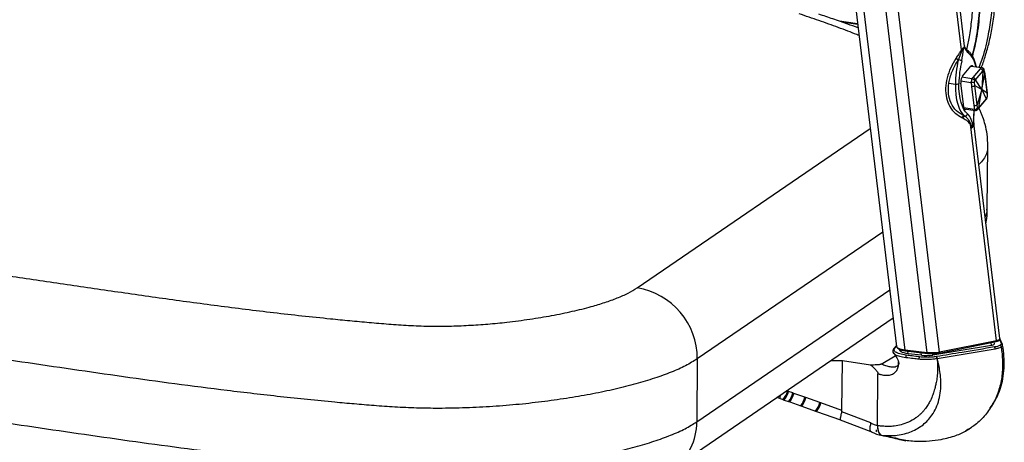
# Model space of a CAD drawing. Units: millimetres. Extents: x -453 to 286, y -589 to 816.
# Drawn here: x -223 to 151, y -120 to 40 of the extents above; entities that cross this region are included whole.
import ezdxf

# ---------------------------------------------------------------- set-up
doc = ezdxf.new("R2010")
doc.units = ezdxf.units.MM

msp = doc.modelspace()

# ---------------------------------------------------------------- linework, layer by layer
at = {"color": 7, "linetype": 'Continuous', "lineweight": 25}
for p, q in [((135.82, 30.29), (130.01, 78.48)), ((90.81, 75.57), (110.01, -83.76)), ((134.65, 28.89), (128.77, 77.75)), ((113.26, -85.15), (94.06, 74.23)), ((121.66, -86.14), (102.46, 73.25)), ((126.33, -85.93), (107.14, 73.39)), ((95.26, 38.72), (88.36, 39.74)), ((95.28, 38.53), (89.27, 39.42)), ((135.8, 30.35), (135.75, 30.14)), ((135.84, 30.12), (135.8, 30.35)), ((135.9, 30), (135.82, 30.28)), ((135.9, 30), (135.91, 29.96)), ((133.49, 25.09), (134.85, 28.7)), ((135.17, 29.45), (134.88, 29.27)), ((134.88, 29.27), (135.03, 29.16)), ((135.07, 18.91), (138.21, 22.65)), ((138.29, 22.73), (142.15, 22.16)), ((141.78, 21.67), (138.99, 18.36)), ((139.98, 17.48), (142.77, 20.79)), ((142.77, 20.79), (142.35, 13.83)), ((142.35, 13.83), (143.46, 19.72)), ((142.47, 22.05), (142.44, 22.07)), ((143.08, 21.63), (142.5, 22.02)), ((143.01, 21.07), (143.26, 20.92)), ((143.26, 20.92), (143.46, 19.72)), ((143.5, 19.9), (143.28, 21.27)), ((143.46, 19.72), (144.34, 12.48)), ((144.37, 12.65), (143.5, 19.89)), ((129.84, 16.25), (132.32, 15.89)), ((134.44, 17.09), (138.24, 16.53)), ((135.52, 7.2), (134.44, 16.2)), ((138.55, 17.88), (134.78, 18.44)), ((138.49, 15), (139.36, 7.75)), ((139.58, 16.54), (139.72, 17.16)), ((139.73, 15.28), (139.58, 16.54)), ((139.73, 15.28), (142.35, 13.83)), ((140.6, 8.04), (139.73, 15.28)), ((142.35, 13.83), (139.98, 17.48)), ((142.35, 13.83), (140.6, 8.04)), ((141.24, 6.98), (142.35, 13.83)), ((142.35, 13.83), (144.03, 10.29)), ((144.34, 12.48), (142.35, 13.83)), ((144.26, 10.42), (144.47, 11.3)), ((144.42, 11.23), (144.27, 10.62)), ((144.34, 12.48), (144.42, 11.23)), ((144.48, 11.3), (144.37, 12.65)), ((140.74, 6.86), (140.6, 8.04)), ((141.1, 6.57), (143.89, 9.89)), ((144.03, 10.29), (141.24, 6.98)), ((143.89, 9.89), (144.23, 10.33)), ((139.48, 6.24), (135.6, 6.81)), ((135.62, 3.79), (135.81, 3.76)), ((135.72, 6.51), (140, 5.88)), ((140.7, 6.13), (141.1, 6.57)), ((140.98, 6.7), (140.74, 6.86)), ((147.96, -81.57), (138.06, 0.6)), ((138.06, 0.6), (138.51, -0.72)), ((138.6, -0.38), (138.24, 0.77)), ((139.26, 1.98), (139.39, 0.55)), ((139.31, 2.23), (139.29, 2.73)), ((139.34, 0.09), (139.41, 0.35)), ((149.2, -80.73), (139.35, 1.01)), ((139.41, 0.35), (139.39, 0.55)), ((11.57, -61.54), (100.05, -1)), ((138.6, -0.38), (138.51, -0.72)), ((138.51, -0.72), (138.85, -0.5)), ((144.44, -31.56), (144.66, -7.64)), ((104.78, -40.31), (34.4, -88.46)), ((34.19, -112.38), (107.43, -62.27)), ((25.26, -130), (108.71, -72.91)), ((126.14, -86.24), (147.77, -81.88)), ((147.96, -81.57), (126.33, -85.93)), ((147.2, -82.75), (147.11, -82.02)), ((149.08, -81.15), (149.72, -82.53)), ((150.11, -82.71), (149.2, -80.78)), ((108.89, -84.68), (108.87, -84.72)), ((109.98, -83.44), (108.89, -84.69)), ((109.29, -84.51), (110.1, -83.61)), ((110.15, -83.99), (110.01, -83.68)), ((111.16, -84.85), (111.21, -85.21)), ((121.66, -86.14), (113.26, -85.15)), ((113.37, -85.39), (121.78, -86.38)), ((114.44, -86.5), (114.32, -85.5)), ((145.98, -83.33), (123.77, -87.01)), ((125.43, -88.26), (147.48, -84.61)), ((145.98, -83.33), (145.86, -82.27)), ((150.21, -82.92), (150.2, -82.89)), ((150.2, -83.1), (150.21, -82.92)), ((150.26, -83.24), (150.24, -83.03)), ((34.4, -88.46), (34.19, -112.38)), ((89.45, -89.21), (84.98, -89.15)), ((89.28, -108.05), (89.45, -89.21)), ((100.19, -90.79), (89.45, -89.21)), ((104.21, -90.46), (109.53, -87.27)), ((110.77, -89.89), (110.76, -89.52)), ((113.51, -87.91), (113.66, -87.92)), ((119.45, -87.09), (114.44, -86.5)), ((119.45, -87.09), (119.33, -86.09)), ((123.77, -87.01), (123.71, -86.45)), ((110.75, -90.53), (110.65, -90.73)), ((102.78, -113.8), (102.96, -94.08)), ((68.63, -100.68), (68.29, -100.56)), ((70.67, -101.41), (69.02, -100.82)), ((64.64, -103.06), (65.87, -103.52)), ((65.81, -103.5), (67.05, -103.94)), ((67.05, -103.94), (67.43, -104.08)), ((67.43, -104.08), (69.08, -104.67)), ((75.27, -103.05), (71.06, -101.55)), ((80.88, -105.05), (75.65, -103.19)), ((69.08, -104.67), (69.47, -104.81)), ((69.47, -104.81), (73.68, -106.31)), ((73.68, -106.31), (74.07, -106.44)), ((74.07, -106.44), (79.29, -108.31)), ((79.29, -108.31), (79.68, -108.45)), ((89.28, -108.05), (81.27, -105.19)), ((79.68, -108.45), (88.73, -111.67)), ((88.67, -111.65), (100.27, -116.03)), ((100.27, -112.79), (89.2, -108.61)), ((103.32, -117.23), (104.17, -117.45)), ((104.17, -117.45), (104.34, -117.47)), ((111.95, -119.2), (113.58, -119.52)), ((113.44, -119.49), (112.01, -119.16)), ((113.44, -119.49), (112.36, -119.2)), ((113.58, -119.5), (113.44, -119.49))]:
    msp.add_line(p, q, dxfattribs=at)
at = {"color": 7, "linetype": 'Continuous', "lineweight": 25, "flags": 128}
for points in [[(138.21, 22.65), (138.38, 22.81), (138.55, 22.9), (138.71, 22.91), (138.86, 22.85), (139, 22.71), (139.06, 22.62)], [(143.5, 19.9), (143.5, 19.81), (143.46, 19.72)], [(132.32, 15.89), (132.36, 13.79), (132.53, 11.8), (132.81, 9.95), (133.21, 8.27), (133.72, 6.79), (134.33, 5.53), (135.03, 4.52), (135.81, 3.76)], [(136.95, 4.58), (136.21, 5.29), (135.55, 6.25), (134.98, 7.43), (134.5, 8.83), (134.12, 10.41), (133.85, 12.16), (133.69, 14.03), (133.65, 16.01)], [(144.37, 12.65), (144.37, 12.57), (144.34, 12.48)], [(136.49, 6.4), (136.4, 6.32), (136.23, 6.23), (136.07, 6.22), (135.91, 6.28), (135.78, 6.42), (135.67, 6.62), (135.58, 6.89), (135.52, 7.2)], [(114.44, -86.5), (113.63, -86.38), (112.9, -86.22), (112.28, -86.03), (111.79, -85.8), (111.44, -85.56), (111.24, -85.3), (111.21, -85.21)], [(113.26, -85.15), (113.27, -85.22), (113.28, -85.27), (113.3, -85.32), (113.32, -85.36), (113.34, -85.38), (113.37, -85.39), (113.37, -85.39)], [(147.48, -84.61), (147.54, -84.6), (147.57, -84.6), (147.58, -84.6), (147.58, -84.6), (147.59, -84.6), (147.59, -84.6), (147.59, -84.6)], [(121.66, -86.14), (121.67, -86.2), (121.69, -86.26), (121.7, -86.31), (121.72, -86.34), (121.75, -86.37), (121.77, -86.38), (121.78, -86.38)], [(121.78, -86.38), (121.8, -86.38), (121.83, -86.36)], [(126.14, -86.24), (126.09, -86.25), (126.04, -86.23)], [(126.33, -85.93), (126.32, -86.01), (126.3, -86.09), (126.27, -86.15), (126.24, -86.19), (126.19, -86.23), (126.14, -86.24), (126.14, -86.24)], [(69.02, -100.82), (68.8, -100.74), (68.63, -100.68)], [(71.06, -101.55), (70.84, -101.47), (70.67, -101.41)], [(75.65, -103.19), (75.44, -103.11), (75.27, -103.05)], [(81.27, -105.19), (81.05, -105.11), (80.88, -105.05)], [(102.3, -115.45), (102.28, -115.58), (102.26, -115.71), (102.26, -115.82), (102.27, -115.92), (102.28, -116), (102.31, -116.07), (102.35, -116.11), (102.38, -116.13)]]:
    msp.add_lwpolyline(points, dxfattribs=at)
at = {"color": 7, "linetype": 'Continuous', "lineweight": 25}
for centre, radius, start, end in [((134.71, 29.81), 1.09, 352.8303, 17.2913), ((134.78, 29.73), 1.05, 3.2743, 22.9142), ((135.76, 30), 0.137, 56.9364, 95.5965), ((135.23, 29.97), 0.632, 343.7815, 13.8283), ((137.89, 31.92), 4.43, 223.0653, 226.6243), ((108.92, 30.84), 26.53, 346.6074, 356.4902), ((133.64, 29.99), 1.62, 328.9767, 340.3157), ((134.98, 30.7), 1.55, 271.7553, 285.6305), ((134.66, 28.71), 0.891, 34.3812, 55.6561), ((135.08, 30), 0.784, 335.729, 344.3997), ((139.79, 31.07), 4.23, 199.2336, 233.1381), ((136.39, 27.92), 0.891, 344.678, 55.5569), ((131.75, 21.24), 8.47, 8.2812, 49.5598), ((174.07, 15.39), 41.75, 166.7438, 179.3199), ((158.18, 63.76), 46.02, 236.0515, 237.4608), ((148.35, 47.99), 27.3, 234.6712, 237.0029), ((133.06, 21.59), 3.52, 61.6562, 82.9946), ((173.02, 15.55), 39.36, 166.5664, 179.3196), ((138.23, 16.77), 3.82, 145.883, 181.3726), ((141.58, 20.45), 1.24, 15.798, 80.5331), ((132.77, 18.28), 2.44, 259.4559, 291.3483), ((138.14, 16.64), 3.73, 179.312, 186.663), ((138.76, 16.67), 1.69, 260.8531, 305.2411), ((138.79, 17.14), 1.24, 15.798, 80.5331), ((139.63, 9.42), 1.69, 260.8531, 305.2411), ((143.41, 10.29), 0.626, 320.5064, 0.6726), ((135.72, 2.81), 0.985, 95.4797, 156.7228), ((135.92, 4.81), 1.06, 264.365, 347.3213), ((134.28, 1.75), 2.53, 46.0225, 52.705), ((131.75, -0.44), 7.22, 2.5105, 44.0082), ((164.87, 2.33), 25.67, 171.8622, 179.3903), ((140.62, 6.97), 0.626, 320.5942, 0.6707), ((136.14, 2.53), 1.05, 95.6538, 153.2972), ((139.18, -0.39), 1.49, 129.3107, 138.603), ((139.14, 2.74), 0.153, 290.7081, 353.0444), ((160.11, 2.37), 20.91, 179.356, 185.7447), ((139.02, 0.53), 0.38, 316.9511, 340.5465), ((139.09, 0.12), 0.26, 351.8531, 34.9299), ((138.52, 0.34), 0.861, 342.7461, 4.2194), ((138.46, 0.4), 0.934, 340.6198, 354.9185), ((139.15, 0.49), 0.246, 341.3233, 5.5518), ((139.16, 0.49), 0.233, 5.9098, 15.7417), ((138.4, 0.41), 1, 352.3721, 5.896), ((138.2, 0.58), 1.05, 292.7147, 313.7754), ((139.92, 1.94), 2.67, 240.4952, 246.3561), ((137.91, 0.01), 1.06, 331.4073, 353.2274), ((137.94, -0.12), 0.98, 337.0631, 357.0855), ((138.48, 0.27), 0.627, 315.166, 321.5179), ((7.26, -88.34), 27.15, 359.737, 80.8554), ((147.65, -81.59), 0.315, 293.1667, 3.5949), ((148.74, -80.77), 0.457, 359.481, 7.1377), ((109.25, -84.96), 0.459, 85.0257, 142.2838), ((109.24, -84.97), 0.456, 84.7988, 140.285), ((145.99, -81.77), 1.55, 269.9025, 321.2151), ((146.75, -84.5), 0.732, 351.37, 49.7657), ((149.75, -83), 0.47, 9.7802, 92.7953), ((114.45, -87.68), 0.959, 141.8895, 193.5771), ((119.48, -88.29), 1.01, 144.1103, 190.9318), ((121.33, -71.12), 16.08, 263.3138, 278.7592), ((124.64, -88.17), 0.735, 352.6815, 48.8808), ((124.71, -88.16), 0.725, 352.7616, 49.7536), ((59.4, -98.2), 9.56, 323.11, 344.9485), ((59.73, -98.31), 9.62, 323.1812, 344.8773), ((61.38, -98.9), 9.62, 323.1812, 344.8773), ((61.83, -99.07), 9.56, 323.11, 344.9485), ((66.04, -100.57), 9.56, 323.11, 344.9485), ((66.36, -100.68), 9.62, 323.1812, 344.8773), ((71.59, -102.54), 9.62, 323.1812, 344.8773), ((72.04, -102.71), 9.56, 323.11, 344.9485), ((12.99, -112.71), 21.21, 305.3686, 0.8968)]:
    msp.add_arc(centre, radius, start, end, dxfattribs=at)
for points, knots in [([(141.35, 22.28), (141.72, 23.18), (143.19, 26.74), (144.67, 33.08), (145.99, 41.01), (146.66, 48.55), (146.88, 56.41), (146.7, 61.64), (146.6, 64.23)], [0, 0, 0, 0, 0.07737, 0.307584, 0.480688, 0.653968, 0.828705, 1, 1, 1, 1]), ([(142.16, 22.16), (142.2, 22.25), (142.82, 23.71), (143.83, 26.88), (145.22, 31.82), (146.37, 37.5), (147.26, 43.9), (147.8, 51.06), (147.9, 58.13), (147.75, 62.73), (147.69, 64.66)], [0, 0, 0, 0, 0.0081247, 0.1240992, 0.2514889, 0.3902548, 0.5403617, 0.7016864, 0.8755958, 1, 1, 1, 1]), ([(138.77, 26.54), (139.36, 28.97), (140.64, 34.24), (141.55, 43.06), (141.78, 52.78), (141.47, 59.52), (141.31, 62.89)], [0, 0, 0, 0, 0.2207189, 0.4810632, 0.7403668, 1, 1, 1, 1]), ([(141.32, 62.72), (141.47, 59.37), (141.79, 52.66), (141.57, 43), (140.66, 34.2), (139.38, 28.94), (138.79, 26.51)], [0, 0, 0, 0, 0.259304, 0.51855, 0.777805, 1, 1, 1, 1]), ([(138.9, 55.74), (138.94, 53.02), (139.01, 47.75), (138.51, 40.46), (137.73, 34.23), (136.92, 30.56), (136.57, 28.96)], [0, 0, 0, 0, 0.28861, 0.558065, 0.807655, 1, 1, 1, 1]), ([(95.79, 34.28), (95.5, 34.4), (93.03, 35.46), (87.92, 37.35), (80.62, 39.99), (75.58, 41.7), (73.06, 42.56)], [0, 0, 0, 0, 0.042448, 0.3617, 0.680806, 1, 1, 1, 1]), ([(95.44, 37.21), (94.13, 37.69), (90.98, 38.84), (86, 40.57), (82.33, 41.82), (80.55, 42.43)], [0, 0, 0, 0, 0.270476, 0.646404, 1, 1, 1, 1]), ([(135.75, 30.14), (135.69, 30.02), (135.58, 29.77), (135.3, 29.55), (135.17, 29.45)], [0, 0, 0, 0, 0.501789, 1, 1, 1, 1]), ([(135.82, 30.28), (135.82, 30.29), (135.81, 30.31), (135.8, 30.34), (135.8, 30.35)], [0, 0, 0, 0, 0.55933, 1, 1, 1, 1]), ([(135.84, 30.12), (135.85, 30.09), (135.88, 30.05), (135.89, 30.01), (135.9, 30)], [0, 0, 0, 0, 0.748029, 1, 1, 1, 1]), ([(134.65, 28.89), (134.45, 28.6), (134.03, 28.03), (133.38, 26.94), (132.87, 26.18), (132.57, 25.71)], [0, 0, 0, 0, 0.2801262, 0.5601349, 1, 1, 1, 1]), ([(134.88, 29.27), (134.84, 29.2), (134.77, 29.07), (134.69, 28.95), (134.65, 28.89)], [0, 0, 0, 0, 0.560536, 1, 1, 1, 1]), ([(134.85, 28.7), (134.88, 28.78), (134.95, 28.93), (135.01, 29.09), (135.03, 29.16)], [0, 0, 0, 0, 0.560139, 1, 1, 1, 1]), ([(135.4, 29.21), (135.43, 29.3), (135.49, 29.46), (135.62, 29.71), (135.73, 29.69), (135.79, 29.68)], [0, 0, 0, 0, 0.281076, 0.557828, 1, 1, 1, 1]), ([(136.89, 28.66), (136.82, 28.71), (136.62, 28.86), (136.31, 29.19), (136.11, 29.61), (136.04, 29.76)], [0, 0, 0, 0, 0.266284, 0.739258, 1, 1, 1, 1]), ([(140.29, 22.44), (140.16, 22.99), (139.88, 24.15), (139.3, 25.67), (138.56, 27.01), (137.76, 28.02), (137.15, 28.47), (136.89, 28.66)], [0, 0, 0, 0, 0.192787, 0.407316, 0.623611, 0.840511, 1, 1, 1, 1]), ([(132.48, 25.59), (131.8, 24.44), (130.41, 22.1), (129.08, 18.24), (128.49, 14.32), (128.81, 10.55), (130.07, 7.29), (132.11, 4.72), (133.92, 3.7), (134.81, 3.2)], [0, 0, 0, 0, 0.135726, 0.27607, 0.4188, 0.562185, 0.711543, 0.858274, 1, 1, 1, 1]), ([(129.84, 16.25), (129.98, 16.98), (130.27, 18.45), (131.06, 20.66), (132.09, 22.86), (132.98, 24.25), (133.43, 24.97)], [0, 0, 0, 0, 0.241205, 0.490785, 0.738479, 1, 1, 1, 1]), ([(132.57, 25.71), (132.55, 25.69), (132.52, 25.65), (132.5, 25.6), (132.48, 25.59)], [0, 0, 0, 0, 0.56, 1, 1, 1, 1]), ([(133.43, 24.97), (133.44, 24.99), (133.46, 25.03), (133.48, 25.07), (133.49, 25.09)], [0, 0, 0, 0, 0.56, 1, 1, 1, 1]), ([(142.15, 22.16), (142.09, 22.07), (141.97, 21.91), (141.84, 21.74), (141.78, 21.67)], [0, 0, 0, 0, 0.559977, 1, 1, 1, 1]), ([(143.01, 21.07), (143, 21.2), (142.96, 21.45), (142.78, 21.8), (142.54, 22.01), (142.33, 22.13), (142.21, 22.15), (142.15, 22.16)], [0, 0, 0, 0, 0.250584, 0.499883, 0.749375, 0.878674, 1, 1, 1, 1]), ([(142.77, 20.79), (142.81, 20.84), (142.9, 20.94), (142.98, 21.03), (143.01, 21.07)], [0, 0, 0, 0, 0.559992, 1, 1, 1, 1]), ([(143.26, 20.92), (143.27, 20.95), (143.29, 21.05), (143.3, 21.25), (143.23, 21.49), (143.09, 21.6), (143.03, 21.65)], [0, 0, 0, 0, 0.133467, 0.357985, 0.712983, 1, 1, 1, 1]), ([(135.62, 3.79), (134.6, 4.38), (132.58, 5.53), (130.56, 8.49), (129.49, 12.12), (129.72, 14.88), (129.84, 16.25)], [0, 0, 0, 0, 0.259351, 0.509689, 0.75478, 1, 1, 1, 1]), ([(138.25, 16.52), (138.25, 16.52), (138.24, 16.53), (138.24, 16.53), (138.24, 16.53)], [0, 0, 0, 0, 0.56, 1, 1, 1, 1]), ([(138.24, 16.53), (138.29, 16.24), (138.39, 15.73), (138.46, 15.22), (138.49, 15)], [0, 0, 0, 0, 0.5599754, 1, 1, 1, 1]), ([(138.55, 17.88), (138.51, 17.63), (138.43, 17.17), (138.3, 16.72), (138.25, 16.52)], [0, 0, 0, 0, 0.559958, 1, 1, 1, 1]), ([(139.58, 16.54), (139.5, 16.52), (139.34, 16.5), (139, 16.48), (138.68, 16.49), (138.42, 16.5), (138.3, 16.52), (138.25, 16.52)], [0, 0, 0, 0, 0.250592, 0.49988, 0.749385, 0.878244, 1, 1, 1, 1]), ([(138.99, 18.36), (138.92, 18.27), (138.78, 18.11), (138.62, 17.95), (138.55, 17.88)], [0, 0, 0, 0, 0.559977, 1, 1, 1, 1]), ([(139.72, 17.16), (139.66, 17.24), (139.55, 17.4), (139.26, 17.62), (138.97, 17.77), (138.73, 17.85), (138.61, 17.87), (138.55, 17.88)], [0, 0, 0, 0, 0.250563, 0.499861, 0.749363, 0.878893, 1, 1, 1, 1]), ([(139.72, 17.16), (139.77, 17.22), (139.86, 17.32), (139.94, 17.43), (139.98, 17.48)], [0, 0, 0, 0, 0.559992, 1, 1, 1, 1]), ([(144.48, 11.3), (144.48, 11.3), (144.5, 11.28), (144.47, 11.26), (144.44, 11.24), (144.42, 11.23)], [0, 0, 0, 0, 0.021949, 0.63682, 1, 1, 1, 1]), ([(139.36, 7.75), (139.39, 7.47), (139.45, 6.96), (139.47, 6.46), (139.48, 6.24)], [0, 0, 0, 0, 0.5599754, 1, 1, 1, 1]), ([(144.27, 10.62), (144.23, 10.55), (144.15, 10.45), (144.07, 10.34), (144.03, 10.29)], [0, 0, 0, 0, 0.559992, 1, 1, 1, 1]), ([(144.22, 10.34), (144.24, 10.36), (144.31, 10.43), (144.29, 10.54), (144.27, 10.62)], [0, 0, 0, 0, 0.304624, 1, 1, 1, 1]), ([(136.04, 3.57), (135.96, 3.61), (135.83, 3.69), (135.68, 3.76), (135.62, 3.79)], [0, 0, 0, 0, 0.559107, 1, 1, 1, 1]), ([(139.29, 2.73), (139.3, 3.03), (139.32, 3.9), (139.4, 4.99), (139.52, 5.77), (139.55, 5.95)], [0, 0, 0, 0, 0.285762, 0.83162, 1, 1, 1, 1]), ([(139.48, 6.24), (139.48, 6.24), (139.48, 6.24), (139.48, 6.24), (139.49, 6.24)], [0, 0, 0, 0, 0.56, 1, 1, 1, 1]), ([(139.49, 6.24), (139.54, 6.23), (139.66, 6.22), (139.91, 6.25), (140.22, 6.36), (140.54, 6.57), (140.67, 6.76), (140.74, 6.86)], [0, 0, 0, 0, 0.121765, 0.250629, 0.500147, 0.749732, 1, 1, 1, 1]), ([(139.49, 6.24), (139.6, 6.17), (139.79, 6.05), (139.94, 5.93), (140, 5.88)], [0, 0, 0, 0, 0.559955, 1, 1, 1, 1]), ([(140, 5.88), (140.06, 5.88), (140.17, 5.87), (140.4, 5.91), (140.65, 6.06), (140.88, 6.34), (140.95, 6.58), (140.98, 6.7)], [0, 0, 0, 0, 0.121108, 0.2506498, 0.5001636, 0.7497292, 1, 1, 1, 1]), ([(141.24, 6.98), (141.2, 6.93), (141.11, 6.83), (141.02, 6.74), (140.98, 6.7)], [0, 0, 0, 0, 0.559992, 1, 1, 1, 1]), ([(144.66, -7.64), (144.61, -6.15), (144.52, -3.39), (143.75, 0.26), (142.96, 2.81), (142.26, 4.59), (141.77, 5.73), (141.4, 6.45), (141.25, 6.75)], [0, 0, 0, 0, 0.293947, 0.544907, 0.73999, 0.827511, 0.928187, 1, 1, 1, 1]), ([(134.81, 3.2), (134.89, 3.16), (135.02, 3.1), (135.15, 3.03), (135.2, 3)], [0, 0, 0, 0, 0.561076, 1, 1, 1, 1]), ([(135.2, 3), (135.8, 2.63), (136.85, 1.97), (137.69, 1.02), (138.06, 0.6)], [0, 0, 0, 0, 0.559817, 1, 1, 1, 1]), ([(138.24, 0.77), (138.04, 1.14), (137.61, 1.97), (136.87, 2.91), (136.29, 3.37), (136.04, 3.57)], [0, 0, 0, 0, 0.319813, 0.708131, 1, 1, 1, 1]), ([(138.85, -0.5), (138.96, -0.41), (139.18, -0.22), (139.29, -0.01), (139.34, 0.09)], [0, 0, 0, 0, 0.501842, 1, 1, 1, 1]), ([(139.3, 0.27), (139.28, 0.2), (139.23, 0.07), (139.11, -0.13), (139.02, -0.12), (138.97, -0.12)], [0, 0, 0, 0, 0.281126, 0.558581, 1, 1, 1, 1]), ([(-389.96, -2.39), (-391.21, -3.13), (-393.7, -4.61), (-396.16, -6.98), (-397.85, -9.4), (-398.72, -11.88), (-398.86, -14.37), (-398.3, -16.85), (-397.03, -19.33), (-395.11, -21.69), (-392.6, -23.91), (-389.52, -25.99), (-385.73, -27.97), (-381.2, -29.81), (-375.32, -31.62), (-368.06, -33.35), (-359.88, -35.11), (-348.06, -37.55), (-332.32, -40.54), (-312.46, -43.97), (-292.22, -47.21), (-271.73, -50.32), (-251.1, -53.35), (-230.45, -56.36), (-209.87, -59.42), (-189.27, -62.46), (-168.55, -65.43), (-147.61, -68.27), (-126.38, -70.91), (-109.58, -72.75), (-97.43, -73.94), (-90.07, -74.62), (-82.67, -75.26), (-75.15, -75.79), (-67.49, -76.08), (-59.83, -76.05), (-52.33, -75.76), (-44.99, -75.26), (-37.2, -74.49), (-29.06, -73.43), (-20.74, -72.05), (-12.93, -70.45), (-6.22, -68.76), (-0.56, -67.06), (4.13, -65.36), (8.33, -63.54), (10.49, -62.2), (11.57, -61.54)], [0, 0, 0, 0, 0.015644, 0.031144, 0.046706, 0.06238, 0.077932, 0.093443, 0.109022, 0.124698, 0.138659, 0.152616, 0.166681, 0.180599, 0.194436, 0.212727, 0.231066, 0.249369, 0.290909, 0.332454, 0.374056, 0.415691, 0.457324, 0.498955, 0.540587, 0.582218, 0.623852, 0.665492, 0.707114, 0.748745, 0.76271, 0.776664, 0.790609, 0.804566, 0.818666, 0.83258, 0.846335, 0.860106, 0.874009, 0.891663, 0.909272, 0.926973, 0.944556, 0.958299, 0.972075, 0.986006, 1, 1, 1, 1]), ([(144.51, -7.64), (144.54, -8.09), (144.64, -9.59), (143.59, -11.77), (142.33, -13.67), (141.43, -14.53), (141.24, -14.71)], [0, 0, 0, 0, 0.189721, 0.622781, 0.920492, 1, 1, 1, 1]), ([(143.64, -34.64), (143.93, -34.07), (144.44, -33.05), (144.34, -32.01), (144.3, -31.56)], [0, 0, 0, 0, 0.5604142, 1, 1, 1, 1]), ([(143.91, -36.85), (143.94, -36.7), (144.37, -34.95), (144.41, -33.18), (144.44, -31.56)], [0, 0, 0, 0, 0.083339, 1, 1, 1, 1]), ([(34.4, -88.46), (32.99, -89.34), (30.16, -91.1), (24.62, -93.55), (18.28, -95.86), (11.13, -98.01), (3.31, -99.98), (-5.11, -101.76), (-14.03, -103.33), (-23.38, -104.67), (-33.07, -105.77), (-43.06, -106.6), (-53.29, -107.12), (-63.01, -107.3), (-72.07, -107.17), (-80.27, -106.79), (-88.15, -106.24), (-95.71, -105.6), (-107.6, -104.52), (-123.73, -102.88), (-143.94, -100.53), (-163.78, -97.98), (-183.33, -95.29), (-202.65, -92.5), (-221.82, -89.67), (-240.93, -86.83), (-260.11, -84.03), (-279.3, -81.21), (-298.47, -78.33), (-317.51, -75.34), (-336.34, -72.19), (-354.88, -68.83), (-369.06, -66.01), (-379.15, -63.85), (-385.45, -62.45), (-391.7, -60.92), (-397.66, -59.21), (-403.49, -57.14), (-408.92, -54.74), (-413.72, -52), (-417.57, -49.13), (-420.51, -46.18), (-422.56, -43.15), (-423.8, -40.16), (-423.91, -38.19), (-423.96, -37.25)], [0, 0, 0, 0, 0.0174384, 0.0350697, 0.052908, 0.0709296, 0.0890984, 0.1073583, 0.1256456, 0.1438979, 0.162067, 0.1801519, 0.1981894, 0.2162321, 0.2307401, 0.2451477, 0.2590993, 0.2725752, 0.2857721, 0.3232859, 0.3605868, 0.39774, 0.4347794, 0.4717147, 0.5085414, 0.545239, 0.5819366, 0.6187633, 0.6556986, 0.692738, 0.7298912, 0.7671921, 0.8047059, 0.8179028, 0.8313787, 0.8453303, 0.8597379, 0.8742459, 0.8922886, 0.910326, 0.928411, 0.94658, 0.9648324, 0.9831197, 1, 1, 1, 1]), ([(-424.21, -61.17), (-424.19, -62.15), (-424.16, -63.96), (-423.86, -66.44), (-423.48, -68.53), (-423.08, -70.17), (-422.7, -71.49), (-422.33, -72.62), (-421.9, -73.8), (-421.39, -75.07), (-420.79, -76.39), (-419.9, -78.16), (-418.68, -80.25), (-417.16, -82.48), (-415.69, -84.35), (-414.3, -85.95), (-412.72, -87.61), (-410.81, -89.4), (-408.66, -91.2), (-406.68, -92.67), (-404.82, -93.94), (-402.9, -95.14), (-400.44, -96.55), (-397.37, -98.12), (-393.77, -99.71), (-390.08, -101.12), (-386.51, -102.3), (-383.38, -103.22), (-380.67, -103.94), (-378.45, -104.49), (-375.74, -105.14), (-372.03, -105.98), (-366.98, -107.08), (-361.21, -108.29), (-354.63, -109.63), (-347.19, -111.08), (-338.87, -112.63), (-329.86, -114.24), (-320.43, -115.86), (-310.85, -117.44), (-301.26, -118.98), (-291.67, -120.47), (-275.37, -122.95), (-252.42, -126.32), (-224.5, -130.41), (-198.38, -134.3), (-173.49, -137.89), (-152.54, -140.72), (-135.66, -142.83), (-123.12, -144.29), (-110.35, -145.67), (-97.32, -146.94), (-86.3, -147.92), (-77.19, -148.55), (-70.14, -148.84), (-63.07, -148.9), (-56.32, -148.75), (-50.07, -148.46), (-43.5, -148), (-36.74, -147.36), (-29.99, -146.55), (-24.16, -145.71), (-19.45, -144.93), (-15.7, -144.25), (-12.56, -143.63), (-9.21, -142.93), (-5.19, -142), (-0.81, -140.89), (3.57, -139.64), (7.61, -138.35), (10.6, -137.29), (12.61, -136.51), (13.71, -136.06), (14.73, -135.64), (15.88, -135.14), (17.48, -134.41), (19.65, -133.35), (22.4, -131.87), (24.24, -130.67), (25.26, -130.01)], [0, 0, 0, 0, 0.007246, 0.013299, 0.01814, 0.022559, 0.025326, 0.028168, 0.031288, 0.034687, 0.038319, 0.042132, 0.049724, 0.056866, 0.062881, 0.068013, 0.073487, 0.080985, 0.088515, 0.095404, 0.100222, 0.105866, 0.113226, 0.122295, 0.132027, 0.142047, 0.150125, 0.157481, 0.163501, 0.168321, 0.172334, 0.182129, 0.193277, 0.205962, 0.220219, 0.236341, 0.254082, 0.273433, 0.293395, 0.313239, 0.332971, 0.352589, 0.372081, 0.432528, 0.491822, 0.541592, 0.591734, 0.642647, 0.666942, 0.691438, 0.716096, 0.740925, 0.766199, 0.778768, 0.7919, 0.805045, 0.81749, 0.82905, 0.839839, 0.85476, 0.868204, 0.880089, 0.890512, 0.89783, 0.904257, 0.911019, 0.919994, 0.931267, 0.94143, 0.951561, 0.961448, 0.964714, 0.96768, 0.970343, 0.972975, 0.97705, 0.982854, 0.990472, 1, 1, 1, 1]), ([(-424.18, -61.16), (-424.13, -62.11), (-424.02, -64.08), (-422.78, -67.07), (-420.72, -70.09), (-417.78, -73.05), (-413.94, -75.92), (-409.14, -78.66), (-403.71, -81.06), (-397.88, -83.12), (-391.91, -84.84), (-385.66, -86.37), (-379.36, -87.77), (-369.27, -89.93), (-355.09, -92.75), (-336.56, -96.1), (-317.72, -99.25), (-298.68, -102.25), (-279.52, -105.13), (-260.32, -107.95), (-241.15, -110.75), (-222.04, -113.59), (-202.87, -116.42), (-183.54, -119.21), (-164, -121.9), (-144.15, -124.44), (-123.95, -126.8), (-107.81, -128.44), (-95.93, -129.52), (-88.36, -130.16), (-80.48, -130.71), (-72.28, -131.08), (-63.23, -131.21), (-53.51, -131.04), (-43.27, -130.51), (-33.28, -129.69), (-23.59, -128.59), (-14.25, -127.25), (-5.32, -125.68), (3.09, -123.9), (10.92, -121.93), (18.06, -119.78), (24.41, -117.47), (29.95, -115.02), (32.78, -113.26), (34.19, -112.38)], [0, 0, 0, 0, 0.016926, 0.035212, 0.053464, 0.071632, 0.089716, 0.107753, 0.125795, 0.140302, 0.154709, 0.16866, 0.182135, 0.195331, 0.232843, 0.270143, 0.307294, 0.344332, 0.381265, 0.41809, 0.454786, 0.491482, 0.528307, 0.565241, 0.602278, 0.63943, 0.676729, 0.714241, 0.727437, 0.740913, 0.754864, 0.769271, 0.783778, 0.80182, 0.819856, 0.837941, 0.856109, 0.87436, 0.892647, 0.910906, 0.929074, 0.947094, 0.964932, 0.982562, 1, 1, 1, 1]), ([(147.77, -81.88), (148.11, -81.8), (148.61, -81.67), (149.09, -81.26), (149.15, -80.99), (149.19, -80.85)], [0, 0, 0, 0, 0.484032, 0.739194, 1, 1, 1, 1]), ([(149.19, -80.72), (149.19, -80.8), (149.18, -80.96), (148.94, -81.2), (148.54, -81.41), (148.16, -81.52), (147.96, -81.57)], [0, 0, 0, 0, 0.249679, 0.500077, 0.750504, 1, 1, 1, 1]), ([(108.89, -84.68), (108.75, -84.94), (108.45, -85.45), (108.68, -85.93), (108.79, -86.18)], [0, 0, 0, 0, 0.499866, 1, 1, 1, 1]), ([(108.89, -84.68), (108.89, -84.68), (108.89, -84.68), (108.89, -84.68), (108.89, -84.68), (108.89, -84.68), (108.89, -84.68)], [0, 0, 0, 0, 0.3728389, 0.5340288, 0.6721023, 1, 1, 1, 1]), ([(113.69, -87.09), (112.82, -86.94), (111.08, -86.64), (109.58, -85.93), (108.95, -85.19), (109.17, -84.74), (109.28, -84.52)], [0, 0, 0, 0, 0.2798408, 0.5596307, 0.7798091, 1, 1, 1, 1]), ([(109.28, -84.52), (109.29, -84.52), (109.29, -84.51), (109.29, -84.51), (109.29, -84.51)], [0, 0, 0, 0, 0.56, 1, 1, 1, 1]), ([(110.07, -83.95), (110.15, -84.09), (110.33, -84.42), (110.94, -84.8), (111.92, -85.17), (112.86, -85.32), (113.37, -85.39)], [0, 0, 0, 0, 0.172818, 0.39815, 0.674061, 1, 1, 1, 1]), ([(113.26, -85.15), (112.8, -85.08), (111.87, -84.95), (110.84, -84.59), (110.24, -84.26), (110.17, -84.04), (110.15, -83.99)], [0, 0, 0, 0, 0.300897, 0.600524, 0.900417, 1, 1, 1, 1]), ([(147.23, -83.94), (143.11, -84.63), (135.77, -85.86), (128.41, -87.07), (125.18, -87.61)], [0, 0, 0, 0, 0.56, 1, 1, 1, 1]), ([(149.72, -83.87), (149.93, -85.68), (150.38, -89.38), (150.12, -94.86), (149.01, -100.24), (146.9, -105.3), (143.84, -109.83), (140.27, -113.44), (137.42, -115.11), (136.18, -115.84)], [0, 0, 0, 0, 0.135089, 0.27651, 0.423511, 0.574838, 0.728376, 0.882078, 1, 1, 1, 1]), ([(145.46, -107.12), (145.48, -107.08), (146.04, -106.42), (146.99, -105.02), (148.36, -102.53), (149.55, -99.53), (150.44, -95.98), (150.91, -91.93), (150.88, -87.64), (150.46, -84.66), (150.26, -83.24)], [0, 0, 0, 0, 0.00589, 0.113558, 0.235768, 0.371656, 0.519776, 0.678509, 0.845869, 1, 1, 1, 1]), ([(149.27, -83.32), (148.98, -83.46), (148.45, -83.72), (147.6, -83.88), (147.23, -83.94)], [0, 0, 0, 0, 0.558593, 1, 1, 1, 1]), ([(147.59, -84.6), (148.03, -84.5), (148.91, -84.31), (149.45, -84.01), (149.72, -83.87)], [0, 0, 0, 0, 0.500942, 1, 1, 1, 1]), ([(149.72, -82.53), (149.74, -82.68), (149.78, -82.96), (149.43, -83.21), (149.27, -83.32)], [0, 0, 0, 0, 0.5581403, 1, 1, 1, 1]), ([(149.72, -83.87), (149.71, -83.8), (149.69, -83.66), (149.57, -83.48), (149.42, -83.36), (149.32, -83.34), (149.27, -83.32)], [0, 0, 0, 0, 0.270261, 0.562429, 0.789736, 1, 1, 1, 1]), ([(149.72, -83.87), (149.92, -83.72), (150.24, -83.47), (150.21, -83.2), (150.2, -83.1)], [0, 0, 0, 0, 0.617643, 1, 1, 1, 1]), ([(108.72, -85.95), (108.72, -85.98), (108.66, -86.29), (109.44, -86.84), (111.04, -87.53), (112.69, -87.78), (113.51, -87.91)], [0, 0, 0, 0, 0.030331, 0.353259, 0.676213, 1, 1, 1, 1]), ([(108.72, -86.08), (109.21, -86.77), (109.97, -87.84), (110.64, -88.99), (110.72, -89.38), (110.75, -89.52)], [0, 0, 0, 0, 0.5434292, 0.8379652, 1, 1, 1, 1]), ([(113.66, -87.92), (114.56, -88.03), (116.17, -88.21), (117.78, -88.4), (118.49, -88.48)], [0, 0, 0, 0, 0.56, 1, 1, 1, 1]), ([(118.67, -87.7), (117.74, -87.59), (116.08, -87.38), (114.42, -87.18), (113.69, -87.09)], [0, 0, 0, 0, 0.56, 1, 1, 1, 1]), ([(118.49, -88.48), (119.05, -88.53), (120.18, -88.63), (121.97, -88.63), (123.76, -88.52), (124.83, -88.35), (125.37, -88.27)], [0, 0, 0, 0, 0.2472934, 0.4976904, 0.7490993, 1, 1, 1, 1]), ([(125.13, -87.62), (124.56, -87.69), (123.44, -87.84), (121.18, -87.92), (119.62, -87.78), (118.67, -87.7)], [0, 0, 0, 0, 0.279807, 0.56025, 1, 1, 1, 1]), ([(126.33, -85.93), (125.98, -86), (125.28, -86.14), (124.08, -86.23), (122.84, -86.24), (122.06, -86.17), (121.66, -86.14)], [0, 0, 0, 0, 0.250523, 0.500524, 0.749561, 1, 1, 1, 1]), ([(121.83, -86.36), (122.23, -86.4), (123.02, -86.47), (124.53, -86.46), (125.47, -86.32), (126.04, -86.23)], [0, 0, 0, 0, 0.281484, 0.561196, 1, 1, 1, 1]), ([(125.18, -87.61), (125.17, -87.61), (125.15, -87.62), (125.13, -87.62), (125.13, -87.62)], [0, 0, 0, 0, 0.56, 1, 1, 1, 1]), ([(125.37, -88.27), (125.38, -88.26), (125.4, -88.26), (125.42, -88.26), (125.43, -88.26)], [0, 0, 0, 0, 0.56, 1, 1, 1, 1]), ([(125.37, -88.27), (125.4, -88.55), (125.46, -89.06), (125.51, -89.57), (125.53, -89.79)], [0, 0, 0, 0, 0.560002, 1, 1, 1, 1]), ([(125.79, -89.77), (125.72, -89.49), (125.6, -88.98), (125.48, -88.48), (125.43, -88.26)], [0, 0, 0, 0, 0.559998, 1, 1, 1, 1]), ([(104.21, -90.46), (104.17, -90.49), (104.08, -90.53), (103.82, -90.61), (103.27, -90.7), (102.03, -90.8), (100.93, -90.79), (100.19, -90.79)], [0, 0, 0, 0, 0.060777, 0.125747, 0.250923, 0.500513, 1, 1, 1, 1]), ([(100.19, -90.79), (100.75, -91.26), (101.58, -91.97), (102.46, -93), (102.9, -93.63), (102.95, -93.99), (102.96, -94.08)], [0, 0, 0, 0, 0.500532, 0.750574, 0.938863, 1, 1, 1, 1]), ([(102.96, -94.08), (103.03, -94.1), (103.15, -94.14), (103.36, -94.22), (103.69, -94.31), (104.25, -94.47), (105.38, -94.69), (106.94, -94.74), (108.53, -94.3), (109.72, -93.43), (110.48, -92.25), (110.84, -91.03), (110.79, -90.2), (110.77, -89.89)], [0, 0, 0, 0, 0.015594, 0.027843, 0.049723, 0.088551, 0.156922, 0.309265, 0.458502, 0.60779, 0.759232, 0.909731, 1, 1, 1, 1]), ([(110.54, -90.97), (110.35, -91.14), (109.98, -91.46), (109, -91.66), (107.66, -91.59), (105.99, -91.22), (104.81, -90.72), (104.21, -90.46)], [0, 0, 0, 0, 0.205534, 0.404242, 0.598636, 0.79659, 1, 1, 1, 1]), ([(104.34, -117.47), (105.37, -117.54), (107.41, -117.69), (110.33, -117.46), (113.1, -116.94), (115.67, -116.08), (118.01, -114.92), (120.1, -113.5), (121.92, -111.82), (123.63, -109.7), (125.09, -107.09), (126.19, -103.96), (126.76, -100.79), (126.88, -97.65), (126.7, -94.76), (126.36, -92.44), (126.03, -90.81), (125.86, -90.09), (125.79, -89.77)], [0, 0, 0, 0, 0.064201, 0.127635, 0.191371, 0.254575, 0.317465, 0.380516, 0.442927, 0.505553, 0.58859, 0.671073, 0.754281, 0.823102, 0.891645, 0.952253, 0.978972, 1, 1, 1, 1]), ([(110.82, -89.84), (110.82, -90), (110.83, -90.32), (110.75, -90.7), (110.72, -90.71), (110.71, -90.72)], [0, 0, 0, 0, 0.265034, 0.535258, 1, 1, 1, 1]), ([(125.53, -89.79), (125.53, -89.79), (125.53, -89.79), (125.53, -89.79), (125.53, -89.79), (125.53, -89.8), (125.53, -89.8), (125.53, -89.83), (125.53, -89.94), (125.57, -90.36), (125.65, -92.03), (125.57, -93.73), (125.33, -95.86), (125.1, -97.26), (124.81, -98.59), (124.66, -99.22), (124.62, -99.37), (124.61, -99.41), (124.61, -99.42), (124.61, -99.42), (124.6, -99.43), (124.6, -99.43), (124.6, -99.43)], [0, 0, 0, 0, 0.0000012, 0.0000105, 0.0000359, 0.0001312, 0.0005055, 0.0020492, 0.0081107, 0.0317562, 0.1259807, 0.4999721, 0.5445776, 0.7858658, 0.9460344, 0.9861613, 0.99635, 0.9989985, 0.9997061, 0.9999048, 0.9999653, 1, 1, 1, 1]), ([(124.6, -99.43), (124.6, -99.43), (124.6, -99.43), (124.6, -99.43), (124.6, -99.43), (124.6, -99.43), (124.6, -99.43), (124.6, -99.44), (124.59, -99.47), (124.56, -99.59), (124.42, -100.07), (124.13, -101.11), (123.52, -102.81), (122.71, -104.58), (121.88, -105.99), (121.24, -106.95), (120.67, -107.72), (120, -108.51), (119.24, -109.31), (118.36, -110.11), (116.86, -111.28), (114.71, -112.52), (111.9, -113.51), (109.34, -114), (107.13, -114.15), (105.36, -114.1), (104.06, -113.99), (103.29, -113.88), (102.92, -113.83), (102.82, -113.81), (102.79, -113.8), (102.78, -113.8)], [0, 0, 0, 0, 0, 0.000001, 0.000003, 0.000013, 0.000052, 0.000205, 0.000816, 0.003269, 0.01303, 0.051575, 0.115101, 0.202517, 0.262401, 0.294773, 0.330165, 0.368625, 0.409975, 0.453846, 0.500311, 0.618835, 0.719853, 0.804961, 0.874347, 0.92807, 0.966834, 0.990818, 0.997263, 0.999093, 1, 1, 1, 1]), ([(65.9, -102.2), (65.85, -102.44), (65.74, -102.97), (65.75, -103.4), (65.84, -103.47), (65.88, -103.5)], [0, 0, 0, 0, 0.3090976, 0.6935426, 1, 1, 1, 1]), ([(89.2, -108.61), (89.22, -108.51), (89.27, -108.33), (89.28, -108.13), (89.28, -108.05)], [0, 0, 0, 0, 0.552607, 1, 1, 1, 1]), ([(89.2, -108.61), (89.06, -109.08), (88.79, -110.05), (88.62, -111.01), (88.61, -111.56), (88.7, -111.62), (88.74, -111.65)], [0, 0, 0, 0, 0.282081, 0.579623, 0.813537, 1, 1, 1, 1]), ([(100.27, -112.79), (100.13, -113.29), (99.89, -114.15), (99.82, -115.14), (99.9, -115.73), (100.09, -115.85), (100.14, -115.89)], [0, 0, 0, 0, 0.334048, 0.575731, 0.874197, 1, 1, 1, 1]), ([(102.78, -113.8), (102.29, -113.69), (101.42, -113.5), (100.62, -113.01), (100.27, -112.79)], [0, 0, 0, 0, 0.5598089, 1, 1, 1, 1]), ([(102.78, -113.8), (102.81, -114.27), (102.88, -115.23), (103.23, -116.39), (103.72, -117.21), (104.14, -117.38), (104.34, -117.47)], [0, 0, 0, 0, 0.2440355, 0.5000283, 0.756006, 1, 1, 1, 1]), ([(102.78, -113.8), (102.79, -114.27), (102.82, -115.23), (103.12, -116.38), (103.58, -117.2), (103.98, -117.37), (104.17, -117.45)], [0, 0, 0, 0, 0.2439945, 0.4999909, 0.7559922, 1, 1, 1, 1]), ([(112.01, -119.15), (113.82, -119.39), (117.33, -119.84), (122.31, -119.7), (126.44, -119.16), (129.77, -118.43), (132.37, -117.63), (134.61, -116.74), (135.96, -116.03), (136.58, -115.7)], [0, 0, 0, 0, 0.215811, 0.4161667, 0.5972103, 0.7187682, 0.8268414, 0.9205951, 1, 1, 1, 1]), ([(136.58, -115.7), (137.22, -115.31), (137.93, -114.89), (138.55, -114.34), (138.61, -114.29)], [0, 0, 0, 0, 0.904219, 1, 1, 1, 1]), ([(100.13, -115.91), (100.53, -116.16), (101.56, -116.79), (102.71, -117.11), (103.42, -117.31)], [0, 0, 0, 0, 0.384748, 1, 1, 1, 1]), ([(100.33, -116.04), (100.34, -116.05), (100.35, -116.05), (100.36, -116.05), (100.37, -116.05)], [0, 0, 0, 0, 0.559996, 1, 1, 1, 1]), ([(103.43, -117.31), (104.31, -117.49), (106.23, -117.87), (109.1, -118.52), (110.93, -118.96), (111.92, -119.2)], [0, 0, 0, 0, 0.277456, 0.610675, 1, 1, 1, 1]), ([(104.17, -117.45), (104.47, -117.51), (105.07, -117.62), (105.67, -117.74), (105.96, -117.81)], [0, 0, 0, 0, 0.500776, 1, 1, 1, 1]), ([(112.01, -119.16), (111.24, -118.98), (109.23, -118.5), (107.21, -118.07), (105.96, -117.81)], [0, 0, 0, 0, 0.3825384, 1, 1, 1, 1])]:
    msp.add_open_spline(points, degree=3, knots=knots, dxfattribs=at)

doc.saveas('drawing.dxf')
